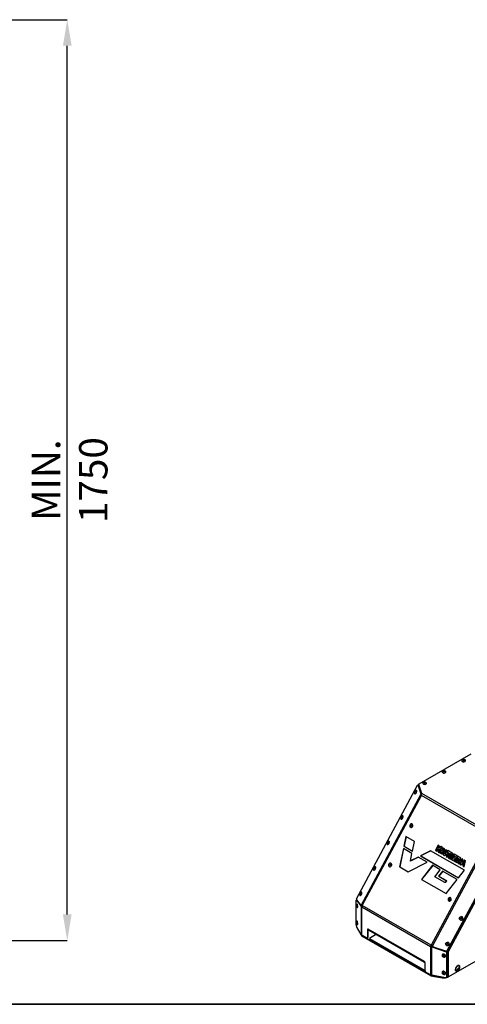
# Model space of a CAD drawing. Units: millimetres. Extents: x 75 to 6225, y 75 to 4380.
# Drawn here: x 3030 to 3881, y 75 to 1946 of the extents above; entities that cross this region are included whole.
import ezdxf

# ---------------------------------------------------------------- set-up
doc = ezdxf.new("R2010")
doc.units = ezdxf.units.MM
doc.header["$LTSCALE"] = 15
doc.header["$PDSIZE"] = -1
doc.layers.add('WYMIAR', color=8, linetype='Continuous')
doc.styles.add('SLDTEXTSTYLE0', font='TXT', dxfattribs={"width": 0.605})
doc.dimstyles.new('SLDDIMSTYLE0', dxfattribs={"dimtxt": 53.934692, "dimasz": 49.53, "dimexe": 0, "dimexo": 0.0625, "dimgap": 13.483673, "dimtad": 1, "dimrnd": 1e-09, "dimzin": 12, "dimdsep": 46, "dimtxsty": 'SLDTEXTSTYLE0', "dimsah": 1, "dimcen": 0.09, "dimadec": 0, "dimazin": 3, "dimtfac": 1, "dimtofl": 0, "dimtmove": 0, "dimatfit": 3, "dimfxl": 1, "dimfrac": 2, "dimtolj": 1, "dimtzin": 12, "dimarcsym": 0})

# ---------------------------------------------------------------- blocks, each defined once
blk = doc.blocks.new('_D_1')
at = {"layer": 'Defpoints', "color": 0}
for p in [(2967.3, 1946.2), (3120.4, 1946.2), (2967.3, 196.2)]:
    blk.add_point(p, dxfattribs=at)
at = {"layer": 'WYMIAR', "color": 0, "lineweight": -2}
for p, q in [((2967.4, 1946.2), (3120.4, 1946.2)), ((3120.4, 245.7), (3120.4, 1896.7)), ((2967.4, 196.2), (3120.4, 196.2))]:
    blk.add_line(p, q, dxfattribs=at)
at = {"layer": 'WYMIAR', "color": 0}
for points in [[(3128.6, 1896.7), (3112.1, 1896.7), (3120.4, 1946.2)], [(3112.1, 245.7), (3128.6, 245.7), (3120.4, 196.2)]]:
    blk.add_solid(points, dxfattribs=at)
at = {"layer": 'WYMIAR', "color": 0, "insert": (3053, 1071.2), "char_height": 53.935, "attachment_point": 2, "rotation": 90, "style": 'SLDTEXTSTYLE0'}
blk.add_mtext('\\A1;MIN. 1750', dxfattribs=at)

msp = doc.modelspace()

# ---------------------------------------------------------------- linework, layer by layer
at = {"lineweight": 25}
for p, q in [((3887.362, 550.568), (3788.735, 493.632)), ((3870.427, 538.158), (3870.427, 537.913)), ((3877.423, 537.817), (3877.427, 537.913)), ((3877.427, 537.913), (3877.427, 538.158)), ((3833.303, 516.728), (3833.303, 516.483)), ((3840.303, 516.483), (3840.303, 516.728)), ((3670.591, 275.495), (3786.547, 491.148)), ((3788.023, 491.464), (3787.392, 491.785)), ((3792.985, 474.26), (3787.525, 491.61)), ((3788.157, 491.288), (3787.525, 491.61)), ((3788.149, 492.74), (3787.583, 491.688)), ((3788.441, 492.511), (3787.909, 491.522)), ((3793.616, 473.938), (3788.157, 491.288)), ((3788.441, 492.511), (3788.448, 492.506)), ((3788.448, 492.507), (3788.441, 492.511)), ((3788.442, 493.224), (3788.442, 492.57)), ((3788.457, 493.123), (3793.57, 476.384)), ((3788.457, 493.123), (3788.457, 492.47)), ((3793.57, 475.73), (3788.457, 492.47)), ((3789.555, 486.844), (3788.476, 492.408)), ((3790.035, 487.304), (3790.628, 484.244)), ((3796.18, 495.297), (3796.18, 495.052)), ((3803.18, 495.052), (3803.18, 495.297)), ((3679.868, 263.872), (3792.578, 473.487)), ((3681.376, 262.702), (3793.941, 472.048)), ((3780.866, 475.326), (3781.103, 475.205)), ((3784.279, 481.443), (3784.043, 481.564)), ((3790.628, 484.244), (3790.325, 484.399)), ((3790.628, 484.244), (3790.468, 483.945)), ((3792.578, 473.487), (3792.754, 473.702)), ((3793.209, 473.166), (3792.578, 473.487)), ((3792.754, 473.702), (3792.985, 474.26)), ((3793.385, 473.381), (3792.754, 473.702)), ((3792.985, 474.26), (3793.616, 473.938)), ((3793.209, 473.166), (3793.385, 473.381)), ((3793.616, 473.938), (3793.385, 473.381)), ((3793.57, 476.384), (3929.977, 397.638)), ((3793.57, 475.73), (3793.57, 476.384)), ((3793.594, 475.586), (3793.57, 475.73)), ((3924.667, 396.582), (3793.941, 472.048)), ((3758.256, 433.046), (3758.019, 433.166)), ((3754.843, 426.928), (3755.08, 426.808)), ((3776.009, 417.71), (3775.851, 417.783)), ((3764.117, 394.029), (3760.3, 375.511)), ((3764.529, 393.792), (3760.721, 375.316)), ((3780.383, 384.639), (3764.117, 394.029)), ((3772.913, 411.43), (3773.07, 411.357)), ((3924.667, 396.582), (3812.101, 187.235)), ((3927.233, 395.753), (3814.523, 186.137)), ((3728.82, 378.531), (3729.057, 378.411)), ((3732.233, 384.648), (3731.996, 384.769)), ((3760.3, 375.511), (3776.566, 366.121)), ((3760.721, 375.316), (3760.3, 375.511)), ((3760.721, 375.316), (3776.575, 366.164)), ((3776.566, 366.121), (3780.383, 384.639)), ((3825.857, 377.526), (3820.534, 367.627)), ((3826.257, 377.295), (3820.954, 367.433)), ((3828.296, 376.118), (3825.857, 377.526)), ((3825.918, 371.697), (3828.296, 376.118)), ((3830.788, 374.679), (3826.014, 371.641)), ((3831.169, 374.46), (3826.435, 371.447)), ((3833.603, 373.055), (3830.788, 374.679)), ((3958.277, 392.01), (3842.321, 176.357)), ((3958.394, 391.985), (3842.439, 176.332)), ((3845.306, 175.515), (3961.979, 392.501)), ((3759.408, 371.183), (3752.222, 336.323)), ((3759.82, 370.945), (3752.643, 336.128)), ((3775.674, 361.793), (3759.408, 371.183)), ((3772.707, 347.401), (3775.674, 361.793)), ((3811.065, 366.927), (3791.99, 357.217)), ((3791.99, 357.217), (3864.283, 315.483)), ((3792.41, 357.022), (3791.99, 357.217)), ((3811.44, 366.71), (3792.41, 357.022)), ((3792.41, 357.022), (3864.309, 315.516)), ((3875.487, 329.737), (3811.065, 366.927)), ((3820.534, 367.627), (3822.973, 366.219)), ((3820.954, 367.433), (3820.534, 367.627)), ((3820.954, 367.433), (3822.993, 366.256)), ((3822.973, 366.219), (3825.351, 370.641)), ((3825.351, 370.641), (3825.446, 370.585)), ((3825.771, 370.446), (3825.351, 370.641)), ((3825.446, 370.585), (3825.466, 364.78)), ((3825.867, 370.391), (3825.446, 370.585)), ((3825.466, 364.78), (3828.28, 363.155)), ((3825.886, 364.586), (3825.466, 364.78)), ((3825.771, 370.446), (3825.867, 370.391)), ((3825.867, 370.391), (3825.886, 364.586)), ((3825.886, 364.586), (3828.28, 363.203)), ((3826.014, 371.641), (3825.918, 371.697)), ((3826.435, 371.447), (3826.014, 371.641)), ((3828.259, 369.654), (3833.603, 373.055)), ((3828.28, 363.155), (3828.259, 369.654)), ((3829.722, 363.099), (3829.301, 363.294)), ((3830.497, 361.871), (3832.023, 364.708)), ((3832.553, 364.402), (3831.027, 361.564)), ((3832.973, 364.208), (3831.463, 361.398)), ((3831.814, 367.035), (3832.275, 367.891)), ((3832.973, 364.208), (3832.553, 364.402)), ((3834.294, 368.932), (3835.82, 371.77)), ((3835.032, 366.299), (3834.572, 365.443)), ((3834.992, 365.249), (3834.572, 365.443)), ((3835.415, 362.094), (3834.585, 360.551)), ((3835.006, 360.356), (3834.585, 360.551)), ((3836.35, 371.464), (3834.824, 368.626)), ((3835.244, 368.432), (3834.824, 368.626)), ((3835.453, 366.105), (3834.992, 365.249)), ((3835.835, 361.899), (3835.006, 360.356)), ((3835.453, 366.105), (3835.032, 366.299)), ((3836.734, 371.201), (3835.244, 368.432)), ((3836.18, 362.813), (3835.415, 362.094)), ((3835.835, 361.899), (3835.415, 362.094)), ((3836.335, 362.369), (3835.835, 361.899)), ((3837.386, 360.922), (3837.807, 360.728)), ((3837.928, 365.137), (3837.507, 365.332)), ((3837.991, 365.031), (3837.57, 365.225)), ((3838.185, 366.302), (3837.764, 366.496)), ((3837.823, 363.461), (3839.84, 364.643)), ((3839.968, 364.044), (3838.003, 362.893)), ((3838.423, 362.698), (3838.003, 362.893)), ((3838.757, 361.941), (3838.336, 362.135)), ((3840.1, 363.681), (3838.423, 362.698)), ((3840.675, 368.05), (3840.255, 368.245)), ((3840.424, 359.81), (3840.495, 359.942)), ((3844.521, 363.374), (3840.582, 356.049)), ((3840.582, 356.049), (3842.879, 354.723)), ((3841.002, 355.854), (3840.582, 356.049)), ((3844.941, 363.18), (3841.002, 355.854)), ((3841.002, 355.854), (3842.898, 354.76)), ((3841.471, 365.535), (3841.051, 365.73)), ((3841.93, 364.674), (3842.232, 363.691)), ((3842.351, 364.48), (3841.93, 364.674)), ((3842.232, 363.691), (3842.645, 364.457)), ((3842.351, 364.48), (3842.462, 364.118)), ((3842.645, 364.457), (3844.521, 363.374)), ((3843.065, 364.263), (3842.645, 364.457)), ((3842.879, 354.723), (3846.817, 362.048)), ((3843.065, 364.263), (3844.941, 363.18)), ((3843.866, 367.125), (3843.412, 366.28)), ((3843.832, 366.086), (3843.412, 366.28)), ((3844.267, 366.894), (3843.832, 366.086)), ((3852.391, 362.204), (3843.866, 367.125)), ((3844.941, 363.18), (3844.521, 363.374)), ((3848.674, 360.977), (3844.735, 353.651)), ((3849.094, 360.782), (3845.155, 353.457)), ((3846.817, 362.048), (3848.674, 360.977)), ((3847.238, 361.854), (3846.817, 362.048)), ((3847.068, 352.304), (3852.391, 362.204)), ((3847.238, 361.854), (3849.094, 360.782)), ((3849.094, 360.782), (3848.674, 360.977)), ((3850.65, 357.674), (3849.935, 356.343)), ((3850.355, 356.149), (3849.935, 356.343)), ((3851.057, 357.454), (3850.355, 356.149)), ((3850.884, 357.539), (3850.65, 357.674)), ((3850.956, 357.501), (3851.377, 357.307)), ((3852.921, 361.897), (3851.928, 360.049)), ((3851.928, 360.049), (3852.162, 359.914)), ((3852.348, 359.855), (3851.928, 360.049)), ((3852.582, 359.72), (3852.162, 359.914)), ((3853.322, 361.666), (3852.348, 359.855)), ((3852.348, 359.855), (3852.582, 359.72)), ((3853.643, 361.481), (3852.921, 361.897)), ((3855.181, 357.22), (3857.756, 355.733)), ((3855.602, 357.025), (3855.181, 357.22)), ((3855.86, 360.201), (3855.41, 359.364)), ((3855.83, 359.169), (3855.41, 359.364)), ((3855.602, 357.025), (3858.177, 355.539)), ((3856.261, 359.97), (3855.83, 359.169)), ((3862.012, 356.649), (3855.86, 360.201)), ((3862.542, 356.343), (3857.219, 346.444)), ((3857.756, 355.733), (3857.631, 355.499)), ((3862.943, 356.112), (3857.64, 346.249)), ((3858.177, 355.539), (3857.756, 355.733)), ((3858.177, 355.539), (3858.051, 355.305)), ((3860.591, 354.007), (3862.012, 356.649)), ((3868.93, 352.656), (3862.542, 356.343)), ((3735.791, 342.915), (3735.633, 342.988)), ((3768.777, 326.766), (3804.684, 345.045)), ((3787.532, 354.947), (3772.707, 347.401)), ((3773.128, 347.206), (3772.707, 347.401)), ((3787.908, 354.73), (3773.128, 347.206)), ((3804.684, 345.045), (3787.532, 354.947)), ((3814.787, 339.213), (3793.696, 312.381)), ((3815.181, 338.986), (3794.116, 312.186)), ((3829.61, 330.656), (3814.787, 339.213)), ((3844.735, 353.651), (3847.068, 352.304)), ((3845.155, 353.457), (3844.735, 353.651)), ((3845.155, 353.457), (3847.088, 352.341)), ((3849.207, 351.069), (3851.115, 349.968)), ((3849.627, 350.875), (3849.207, 351.069)), ((3849.627, 350.875), (3851.134, 350.005)), ((3851.115, 349.968), (3851.236, 350.193)), ((3852.638, 352.024), (3851.434, 349.784)), ((3851.434, 349.784), (3856.689, 346.75)), ((3851.854, 349.59), (3851.434, 349.784)), ((3853.059, 351.83), (3851.854, 349.59)), ((3851.854, 349.59), (3856.709, 346.787)), ((3857.631, 355.499), (3852.638, 352.024)), ((3853.059, 351.83), (3852.638, 352.024)), ((3858.051, 355.305), (3853.059, 351.83)), ((3855.562, 350.341), (3855.704, 350.605)), ((3857.896, 348.994), (3855.562, 350.341)), ((3855.704, 350.605), (3860.591, 354.007)), ((3856.689, 346.75), (3857.896, 348.994)), ((3857.219, 346.444), (3862.041, 343.66)), ((3857.64, 346.249), (3857.219, 346.444)), ((3858.051, 355.305), (3857.631, 355.499)), ((3857.64, 346.249), (3862.061, 343.697)), ((3860.653, 347.282), (3861.646, 349.13)), ((3863.198, 345.812), (3860.653, 347.282)), ((3861.646, 349.13), (3864.192, 347.66)), ((3862.067, 348.935), (3861.646, 349.13)), ((3862.041, 343.66), (3863.198, 345.812)), ((3862.067, 348.935), (3864.212, 347.697)), ((3862.583, 350.872), (3863.434, 352.456)), ((3865.128, 349.402), (3862.583, 350.872)), ((3863.434, 352.456), (3865.874, 351.047)), ((3863.855, 352.261), (3863.434, 352.456)), ((3865.874, 351.047), (3863.778, 342.658)), ((3863.778, 342.658), (3865.332, 341.76)), ((3864.199, 342.463), (3863.778, 342.658)), ((3863.855, 352.261), (3866.294, 350.853)), ((3864.192, 347.66), (3865.128, 349.402)), ((3866.294, 350.853), (3864.199, 342.463)), ((3864.199, 342.463), (3865.36, 341.792)), ((3865.332, 341.76), (3868.967, 345.904)), ((3866.294, 350.853), (3865.874, 351.047)), ((3868.967, 345.904), (3867.277, 340.638)), ((3867.277, 340.638), (3868.841, 339.735)), ((3867.697, 340.443), (3867.277, 340.638)), ((3867.529, 347.411), (3868.93, 352.656)), ((3871.015, 351.452), (3867.529, 347.411)), ((3867.949, 347.217), (3867.529, 347.411)), ((3869.387, 345.709), (3867.697, 340.443)), ((3867.697, 340.443), (3868.872, 339.765)), ((3871.407, 351.226), (3867.949, 347.217)), ((3868.841, 339.735), (3870.415, 341.248)), ((3869.387, 345.709), (3868.967, 345.904)), ((3870.415, 341.248), (3871.513, 340.614)), ((3870.835, 341.053), (3870.415, 341.248)), ((3870.835, 341.053), (3871.533, 340.651)), ((3870.947, 345.438), (3872.443, 350.628)), ((3874.883, 349.219), (3870.947, 345.438)), ((3871.367, 345.243), (3870.947, 345.438)), ((3872.443, 350.628), (3871.015, 351.452)), ((3875.272, 348.995), (3871.367, 345.243)), ((3871.513, 340.614), (3872.445, 342.348)), ((3871.827, 342.705), (3871.988, 343.004)), ((3872.445, 342.348), (3871.827, 342.705)), ((3871.988, 343.004), (3873.826, 344.916)), ((3872.976, 342.042), (3872.043, 340.308)), ((3872.043, 340.308), (3873.141, 339.674)), ((3872.464, 340.113), (3872.043, 340.308)), ((3873.376, 341.811), (3872.464, 340.113)), ((3872.464, 340.113), (3873.562, 339.479)), ((3873.141, 339.674), (3872.728, 337.491)), ((3872.728, 337.491), (3875.12, 336.11)), ((3873.149, 337.296), (3872.728, 337.491)), ((3873.729, 341.607), (3872.976, 342.042)), ((3873.562, 339.479), (3873.141, 339.674)), ((3873.562, 339.479), (3873.149, 337.296)), ((3873.149, 337.296), (3875.128, 336.154)), ((3873.89, 341.906), (3873.729, 341.607)), ((3874.149, 341.413), (3873.729, 341.607)), ((3873.826, 344.916), (3875.842, 348.665)), ((3874.426, 344.738), (3873.89, 341.906)), ((3874.31, 341.712), (3873.89, 341.906)), ((3874.31, 341.712), (3874.149, 341.413)), ((3874.846, 344.544), (3874.31, 341.712)), ((3876.373, 348.359), (3874.426, 344.738)), ((3874.846, 344.544), (3874.426, 344.738)), ((3876.773, 348.128), (3874.846, 344.544)), ((3875.842, 348.665), (3874.883, 349.219)), ((3875.12, 336.11), (3877.332, 347.805)), ((3877.332, 347.805), (3876.373, 348.359)), ((3702.797, 330.134), (3703.034, 330.013)), ((3706.21, 336.251), (3705.973, 336.372)), ((3732.695, 336.634), (3732.853, 336.561)), ((3752.222, 336.323), (3768.777, 326.766)), ((3752.643, 336.128), (3752.222, 336.323)), ((3752.643, 336.128), (3768.821, 326.789)), ((3819.264, 317.493), (3829.61, 330.656)), ((3833.905, 328.177), (3826.421, 318.655)), ((3826.421, 318.655), (3841.174, 310.138)), ((3826.841, 318.461), (3826.421, 318.655)), ((3834.299, 327.949), (3826.841, 318.461)), ((3826.841, 318.461), (3841.594, 309.944)), ((3861.664, 312.151), (3833.905, 328.177)), ((3864.283, 315.483), (3875.487, 329.737)), ((3793.696, 312.381), (3840.574, 285.319)), ((3794.116, 312.186), (3793.696, 312.381)), ((3794.116, 312.186), (3840.6, 285.352)), ((3838.312, 306.497), (3819.264, 317.493)), ((3841.174, 310.138), (3838.312, 306.497)), ((3838.732, 306.303), (3838.312, 306.497)), ((3841.594, 309.944), (3838.732, 306.303)), ((3840.574, 285.319), (3861.664, 312.151)), ((3841.594, 309.944), (3841.174, 310.138)), ((3676.774, 281.737), (3677.011, 281.616)), ((3680.187, 287.854), (3679.95, 287.975)), ((3669.937, 225.681), (3669.937, 273.15)), ((3670.822, 273.727), (3670.062, 273.584)), ((3670.288, 264.812), (3670.19, 263.038)), ((3670.954, 273.642), (3670.193, 273.5)), ((3679.029, 261.869), (3670.193, 273.5)), ((3679.285, 262.788), (3670.449, 274.418)), ((3671.001, 266.022), (3670.715, 265.968)), ((3679.79, 262.012), (3670.954, 273.642)), ((3671.096, 273.567), (3671.096, 273.456)), ((3671.252, 273.25), (3671.252, 273.362)), ((3672.43, 271.811), (3672.672, 271.381)), ((3675.275, 267.955), (3675.349, 267.968)), ((3675.426, 267.868), (3675.426, 267.756)), ((3679.029, 261.869), (3679.79, 262.012)), ((3679.868, 263.872), (3679.285, 262.788)), ((3679.285, 262.788), (3679.917, 262.466)), ((3679.79, 261.006), (3679.79, 262.012)), ((3680.425, 263.411), (3679.917, 262.466)), ((3812.101, 187.235), (3681.376, 262.702)), ((3845.832, 271.321), (3845.99, 271.248)), ((3848.928, 277.602), (3848.771, 277.675)), ((3670.454, 261.629), (3671.189, 260.012)), ((3672.006, 259.088), (3672.291, 259.142)), ((3679.029, 260.863), (3679.029, 261.869)), ((3679.79, 261.006), (3679.029, 260.863)), ((3679.029, 260.863), (3679.029, 207.894)), ((3811.248, 184.175), (3680.522, 259.641)), ((3680.522, 206.488), (3680.522, 259.641)), ((4056.731, 249.025), (3845.306, 126.972)), ((3670.288, 232.15), (3670.19, 230.376)), ((3670.454, 228.968), (3671.189, 227.35)), ((3671.001, 233.36), (3670.715, 233.307)), ((3672.006, 226.427), (3672.291, 226.48)), ((3868.324, 234.77), (3868.368, 234.761)), ((3869.82, 241.609), (3869.776, 241.618)), ((3679.029, 207.894), (3670.555, 222.95)), ((3680.3, 204.733), (3677.302, 210.963)), ((3680.3, 205.958), (3679.805, 206.985)), ((3811.468, 130.236), (3680.3, 205.958)), ((3680.3, 204.733), (3680.3, 205.958)), ((3689.67, 201.207), (3680.522, 206.488)), ((3691.65, 217.252), (3691.084, 216.925)), ((3691.084, 216.925), (3691.084, 202.023)), ((3691.65, 217.252), (3691.65, 202.35)), ((3799.271, 156.103), (3692.498, 217.742)), ((3692.923, 216.803), (3799.696, 155.164)), ((3708.202, 207.983), (3694.972, 200.345)), ((3811.468, 129.011), (3680.3, 204.733)), ((3690.67, 201.108), (3691.236, 201.434)), ((3691.084, 202.023), (3691.65, 202.35)), ((3694.972, 199.937), (3694.972, 200.345)), ((3694.972, 200.345), (3800.686, 139.318)), ((3694.972, 199.937), (3800.686, 138.909)), ((3812.101, 187.235), (3812.522, 187.041)), ((3843.797, 193.211), (3843.753, 193.221)), ((3811.813, 184.501), (3811.248, 184.175)), ((3811.248, 184.175), (3811.248, 131.021)), ((3812.918, 183.92), (3812.803, 186.916)), ((3813.571, 184.482), (3812.881, 184.88)), ((3813.684, 184.135), (3813.931, 184.574)), ((3813.684, 183.129), (3813.684, 184.135)), ((3813.684, 184.135), (3840.879, 174.965)), ((3813.684, 130.159), (3813.684, 183.129)), ((3813.893, 184.705), (3814.346, 184.916)), ((3813.931, 184.574), (3841.126, 175.404)), ((3814.523, 186.137), (3813.94, 185.053)), ((3813.94, 185.053), (3841.135, 175.883)), ((3814.353, 184.44), (3815.003, 184.695)), ((3816.238, 183.956), (3816.238, 183.796)), ((3818.611, 182.996), (3818.592, 183.485)), ((3819.608, 182.66), (3819.91, 183.04)), ((3833.357, 169.184), (3833.265, 169.019)), ((3840.65, 176.047), (3837.426, 176.652)), ((3842.065, 175.296), (3840.672, 175.557)), ((3840.879, 174.965), (3841.126, 175.404)), ((3841.245, 175.853), (3841.363, 175.828)), ((3841.914, 174.452), (3841.667, 174.013)), ((3841.667, 174.013), (3841.667, 126.544)), ((3842.312, 175.735), (3841.79, 175.833)), ((3841.914, 174.452), (3841.914, 126.983)), ((3842.312, 175.735), (3842.065, 175.296)), ((3842.065, 175.296), (3842.065, 126.523)), ((3842.301, 186.373), (3842.345, 186.364)), ((3842.321, 176.357), (3842.439, 176.332)), ((3845.306, 126.972), (3845.306, 175.515)), ((3800.686, 138.752), (3800.686, 153.653)), ((3839.365, 165.586), (3839.458, 165.75)), ((3811.248, 131.021), (3802.1, 136.302)), ((3833.357, 136.522), (3833.265, 136.357)), ((3839.365, 132.924), (3839.458, 133.089)), ((3859.277, 138.228), (3859.631, 138.024)), ((3860.76, 140.183), (3860.353, 139.745)), ((3863.707, 143.348), (3863.449, 143.07)), ((3863.449, 143.07), (3863.725, 142.489)), ((3863.449, 143.07), (3864.839, 142.268)), ((3863.578, 143.423), (3864.559, 142.857)), ((3863.624, 141.897), (3864.189, 141.57)), ((3863.906, 142.165), (3865.072, 141.492)), ((3865.63, 148.416), (3865.277, 148.62)), ((3866.047, 145.861), (3866.005, 145.817)), ((3866.022, 145.913), (3866.047, 145.861)), ((3866.047, 145.861), (3866.348, 145.687)), ((3811.468, 130.236), (3823.932, 128.237)), ((3811.468, 129.011), (3811.468, 130.236)), ((3811.468, 129.011), (3836.924, 124.929)), ((3839.765, 125.267), (3813.684, 130.159)), ((3836.924, 124.929), (3836.924, 125.8)), ((3838.063, 125.587), (3836.924, 124.929)), ((3841.508, 125.919), (3841.755, 126.359)), ((3841.667, 126.544), (3841.914, 126.983)), ((3841.846, 126.564), (3842.065, 126.523)), ((2475, 75), (6225, 75))]:
    msp.add_line(p, q, dxfattribs=at)
at = {"color": 7, "linetype": 'Continuous', "lineweight": 35}
msp.add_line((75, 75), (6225, 75), dxfattribs=at)
at = {"lineweight": 25, "flags": 128}
for points in [[(3870.427, 537.913), (3870.451, 537.676), (3870.773, 537.037), (3871.436, 536.494), (3872.37, 536.104), (3873.472, 535.91), (3874.623, 535.933), (3875.699, 536.171), (3876.583, 536.598), (3877.179, 537.167), (3877.423, 537.817)], [(3877.423, 538.062), (3877.287, 538.723), (3876.788, 539.322), (3875.978, 539.795), (3874.946, 540.091), (3873.804, 540.178), (3872.675, 540.045), (3871.681, 539.708), (3870.931, 539.204), (3870.506, 538.585), (3870.451, 537.921), (3870.773, 537.282), (3871.436, 536.739), (3872.37, 536.349), (3873.472, 536.155), (3874.623, 536.178), (3875.699, 536.416), (3876.583, 536.843), (3877.179, 537.412), (3877.423, 538.062)], [(3874.953, 538.865), (3874.893, 539.094), (3874.687, 539.292), (3874.364, 539.43), (3873.975, 539.486), (3873.579, 539.451), (3873.236, 539.332), (3872.997, 539.146), (3872.9, 538.922), (3872.96, 538.693), (3873.166, 538.494), (3873.489, 538.357), (3873.878, 538.301), (3874.274, 538.335), (3874.618, 538.454), (3874.856, 538.641), (3874.953, 538.865)], [(3833.303, 516.483), (3833.449, 515.906), (3833.955, 515.309), (3834.77, 514.838), (3835.805, 514.546), (3836.948, 514.464), (3838.076, 514.6), (3839.066, 514.941), (3839.81, 515.448), (3840.229, 516.068), (3840.303, 516.483)], [(3839.278, 518.156), (3838.341, 518.543), (3837.236, 518.733), (3836.085, 518.705), (3835.012, 518.463), (3834.133, 518.034), (3833.543, 517.462), (3833.306, 516.811), (3833.449, 516.151), (3833.955, 515.554), (3834.77, 515.083), (3835.805, 514.791), (3836.948, 514.709), (3838.076, 514.845), (3839.066, 515.186), (3839.81, 515.693), (3840.229, 516.313), (3840.277, 516.978), (3839.948, 517.615), (3839.278, 518.156)], [(3837.53, 517.882), (3837.197, 518.01), (3836.803, 518.056), (3836.41, 518.01), (3836.077, 517.882), (3835.854, 517.69), (3835.776, 517.463), (3835.854, 517.236), (3836.077, 517.043), (3836.41, 516.915), (3836.803, 516.87), (3837.197, 516.915), (3837.53, 517.043), (3837.753, 517.236), (3837.831, 517.463), (3837.753, 517.69), (3837.53, 517.882)], [(3787.525, 491.61), (3787.464, 491.727), (3787.371, 491.795), (3787.252, 491.808), (3787.115, 491.767), (3786.966, 491.673), (3786.816, 491.533), (3786.674, 491.354), (3786.547, 491.148)], [(3788.023, 491.464), (3788.095, 491.406), (3788.157, 491.288)], [(3788.442, 492.647), (3788.332, 492.693), (3788.22, 492.733), (3788.159, 492.744), (3788.151, 492.727), (3788.196, 492.682), (3788.293, 492.609), (3788.441, 492.511)], [(3788.457, 492.47), (3788.443, 492.539), (3788.442, 492.57)], [(3796.18, 495.052), (3796.326, 494.476), (3796.832, 493.878), (3797.647, 493.408), (3798.682, 493.116), (3799.825, 493.033), (3800.953, 493.17), (3801.942, 493.51), (3802.687, 494.018), (3803.106, 494.637), (3803.18, 495.052)], [(3802.155, 496.726), (3801.218, 497.112), (3800.113, 497.302), (3798.962, 497.274), (3797.889, 497.033), (3797.01, 496.603), (3796.42, 496.031), (3796.183, 495.38), (3796.326, 494.72), (3796.832, 494.123), (3797.647, 493.653), (3798.682, 493.36), (3799.825, 493.278), (3800.953, 493.415), (3801.942, 493.755), (3802.687, 494.263), (3803.106, 494.882), (3803.153, 495.547), (3802.825, 496.184), (3802.155, 496.726)], [(3800.407, 496.451), (3800.073, 496.58), (3799.68, 496.625), (3799.287, 496.58), (3798.954, 496.451), (3798.731, 496.259), (3798.653, 496.032), (3798.731, 495.805), (3798.954, 495.613), (3799.287, 495.484), (3799.68, 495.439), (3800.073, 495.484), (3800.407, 495.613), (3800.629, 495.805), (3800.708, 496.032), (3800.629, 496.259), (3800.407, 496.451)], [(3780.436, 477.658), (3780.306, 476.692), (3780.408, 475.916), (3780.731, 475.413), (3781.242, 475.24), (3781.884, 475.413), (3782.588, 475.915), (3783.277, 476.691), (3783.877, 477.657), (3784.323, 478.709), (3784.567, 479.732), (3784.581, 480.615), (3784.365, 481.263), (3783.942, 481.606), (3783.358, 481.606), (3782.676, 481.263), (3781.97, 480.615), (3781.316, 479.732), (3780.786, 478.71), (3780.436, 477.658)], [(3781.103, 475.205), (3781.479, 475.119), (3782.121, 475.293), (3782.824, 475.795), (3783.514, 476.571), (3784.114, 477.537), (3784.56, 478.588), (3784.803, 479.611), (3784.818, 480.494), (3784.602, 481.142), (3784.279, 481.443)], [(3781.152, 478.575), (3781.114, 478.244), (3781.172, 477.998), (3781.317, 477.875), (3781.527, 477.894), (3781.77, 478.052), (3782.009, 478.325), (3782.208, 478.67), (3782.336, 479.037), (3782.374, 479.368), (3782.316, 479.614), (3782.171, 479.737), (3781.961, 479.718), (3781.718, 479.56), (3781.479, 479.288), (3781.28, 478.942), (3781.152, 478.575)], [(3758.558, 431.449), (3758.544, 432.309), (3758.302, 432.924), (3757.857, 433.227), (3757.258, 433.185), (3756.569, 432.804), (3755.865, 432.124), (3755.222, 431.218), (3754.711, 430.186), (3754.386, 429.139), (3754.282, 428.19), (3754.412, 427.443), (3754.76, 426.977), (3755.29, 426.845), (3755.943, 427.059), (3756.649, 427.597), (3757.332, 428.401), (3757.917, 429.383), (3758.341, 430.437), (3758.558, 431.449)], [(3755.08, 426.808), (3755.527, 426.724), (3756.18, 426.939), (3756.886, 427.477), (3757.568, 428.281), (3758.153, 429.263), (3758.577, 430.317), (3758.794, 431.328)], [(3756.345, 430.82), (3756.333, 431.113), (3756.227, 431.298), (3756.045, 431.348), (3755.813, 431.255), (3755.567, 431.033), (3755.345, 430.716), (3755.18, 430.353), (3755.097, 429.998), (3755.109, 429.705), (3755.215, 429.52), (3755.397, 429.47), (3755.629, 429.563), (3755.875, 429.785), (3756.097, 430.102), (3756.262, 430.465), (3756.345, 430.82)], [(3777.329, 415.606), (3777.031, 416.605), (3776.446, 417.388), (3775.638, 417.869), (3774.693, 417.997), (3773.715, 417.758), (3772.808, 417.177), (3772.073, 416.317), (3771.587, 415.272), (3771.405, 414.155), (3771.545, 413.087), (3771.992, 412.184), (3772.699, 411.543), (3773.587, 411.234), (3774.562, 411.29), (3775.518, 411.706), (3776.35, 412.437), (3776.969, 413.402), (3777.308, 414.498), (3777.329, 415.606)], [(3774.774, 415.118), (3774.66, 415.461), (3774.432, 415.706), (3774.125, 415.817), (3773.784, 415.778), (3773.462, 415.593), (3773.209, 415.291), (3773.062, 414.919), (3773.044, 414.532), (3773.157, 414.19), (3773.385, 413.944), (3773.693, 413.833), (3774.034, 413.873), (3774.355, 414.058), (3774.609, 414.359), (3774.756, 414.732), (3774.774, 415.118)], [(3773.07, 411.357), (3773.745, 411.161), (3774.72, 411.217), (3775.675, 411.633), (3776.508, 412.364), (3777.127, 413.329), (3777.465, 414.425), (3777.487, 415.533)], [(3732.535, 383.052), (3732.521, 383.912), (3732.279, 384.526), (3731.834, 384.83), (3731.234, 384.788), (3730.545, 384.407), (3729.842, 383.726), (3729.199, 382.821), (3728.688, 381.789), (3728.363, 380.742), (3728.259, 379.793), (3728.389, 379.045), (3728.737, 378.58), (3729.267, 378.448), (3729.92, 378.662), (3730.626, 379.2), (3731.309, 380.004), (3731.893, 380.986), (3732.317, 382.04), (3732.535, 383.052)], [(3729.057, 378.411), (3729.503, 378.327), (3730.157, 378.541), (3730.863, 379.08), (3731.545, 379.883), (3732.13, 380.865), (3732.554, 381.919), (3732.771, 382.931)], [(3730.322, 382.423), (3730.31, 382.716), (3730.204, 382.901), (3730.022, 382.951), (3729.79, 382.858), (3729.544, 382.636), (3729.322, 382.319), (3729.157, 381.955), (3729.074, 381.6), (3729.086, 381.308), (3729.192, 381.123), (3729.374, 381.073), (3729.606, 381.166), (3729.852, 381.388), (3730.074, 381.704), (3730.239, 382.068), (3730.322, 382.423)], [(3835.82, 371.77), (3834.678, 372.034), (3833.47, 371.952), (3832.271, 371.528), (3831.156, 370.79), (3830.196, 369.784), (3829.451, 368.573), (3828.968, 367.233), (3828.777, 365.849), (3828.891, 364.508), (3829.301, 363.294)], [(3835.794, 371.723), (3835.099, 371.84), (3833.89, 371.757), (3832.691, 371.334), (3831.576, 370.595), (3830.616, 369.589), (3829.871, 368.378), (3829.388, 367.039), (3829.198, 365.655), (3829.311, 364.313), (3829.722, 363.099)], [(3838.336, 362.135), (3838.412, 361.886), (3838.402, 361.608), (3838.307, 361.337), (3838.139, 361.107), (3837.92, 360.945), (3837.676, 360.874), (3837.439, 360.901), (3837.238, 361.023)], [(3837.331, 365.231), (3837.353, 365.275), (3837.386, 365.311), (3837.426, 365.333), (3837.468, 365.341), (3837.508, 365.331), (3837.54, 365.307), (3837.562, 365.27), (3837.57, 365.225)], [(3838.757, 361.941), (3838.833, 361.692), (3838.822, 361.414), (3838.727, 361.143), (3838.56, 360.912), (3838.34, 360.751), (3838.096, 360.679), (3837.859, 360.707), (3837.807, 360.728)], [(3852.162, 359.914), (3852.478, 359.613), (3852.65, 359.177), (3852.649, 358.672), (3852.478, 358.175), (3852.16, 357.763), (3851.746, 357.497), (3851.298, 357.418), (3850.884, 357.539)], [(3852.582, 359.72), (3852.899, 359.419), (3853.07, 358.982), (3853.07, 358.478), (3852.898, 357.981), (3852.581, 357.568), (3852.167, 357.302), (3851.719, 357.224), (3851.377, 357.307)], [(3737.112, 340.81), (3736.814, 341.809), (3736.229, 342.592), (3735.42, 343.074), (3734.476, 343.202), (3733.497, 342.962), (3732.591, 342.381), (3731.855, 341.521), (3731.37, 340.476), (3731.187, 339.359), (3731.327, 338.291), (3731.775, 337.388), (3732.481, 336.747), (3733.37, 336.438), (3734.345, 336.495), (3735.3, 336.911), (3736.132, 337.641), (3736.751, 338.606), (3737.09, 339.702), (3737.112, 340.81)], [(3734.556, 340.323), (3734.443, 340.665), (3734.215, 340.91), (3733.907, 341.022), (3733.567, 340.982), (3733.245, 340.797), (3732.991, 340.496), (3732.844, 340.123), (3732.826, 339.736), (3732.94, 339.394), (3733.168, 339.149), (3733.476, 339.037), (3733.816, 339.077), (3734.138, 339.262), (3734.391, 339.563), (3734.538, 339.936), (3734.556, 340.323)], [(3732.853, 336.561), (3733.528, 336.365), (3734.502, 336.422), (3735.458, 336.838), (3736.29, 337.568), (3736.909, 338.533), (3737.248, 339.629), (3737.269, 340.737)], [(3706.512, 334.655), (3706.498, 335.514), (3706.256, 336.129), (3705.811, 336.432), (3705.211, 336.391), (3704.522, 336.009), (3703.818, 335.329), (3703.176, 334.424), (3702.665, 333.392), (3702.34, 332.345), (3702.236, 331.396), (3702.366, 330.648), (3702.714, 330.183), (3703.244, 330.05), (3703.897, 330.265), (3704.603, 330.803), (3705.285, 331.607), (3705.87, 332.589), (3706.294, 333.643), (3706.512, 334.655)], [(3703.034, 330.013), (3703.48, 329.93), (3704.134, 330.144), (3704.84, 330.682), (3705.522, 331.486), (3706.107, 332.468), (3706.531, 333.522), (3706.748, 334.534)], [(3704.299, 334.026), (3704.287, 334.318), (3704.181, 334.504), (3703.999, 334.553), (3703.767, 334.46), (3703.521, 334.239), (3703.299, 333.922), (3703.134, 333.558), (3703.051, 333.203), (3703.063, 332.911), (3703.168, 332.725), (3703.351, 332.675), (3703.583, 332.769), (3703.829, 332.99), (3704.051, 333.307), (3704.216, 333.671), (3704.299, 334.026)], [(3680.488, 286.257), (3680.475, 287.117), (3680.233, 287.732), (3679.788, 288.035), (3679.188, 287.994), (3678.499, 287.612), (3677.795, 286.932), (3677.153, 286.027), (3676.641, 284.995), (3676.316, 283.947), (3676.213, 282.999), (3676.343, 282.251), (3676.691, 281.786), (3677.221, 281.653), (3677.874, 281.867), (3678.58, 282.406), (3679.262, 283.209), (3679.847, 284.191), (3680.271, 285.246), (3680.488, 286.257)], [(3677.011, 281.616), (3677.457, 281.533), (3678.111, 281.747), (3678.817, 282.285), (3679.499, 283.089), (3680.084, 284.071), (3680.508, 285.125), (3680.725, 286.137)], [(3678.276, 285.629), (3678.264, 285.921), (3678.158, 286.106), (3677.976, 286.156), (3677.744, 286.063), (3677.498, 285.841), (3677.276, 285.524), (3677.11, 285.161), (3677.028, 284.806), (3677.04, 284.513), (3677.145, 284.328), (3677.328, 284.278), (3677.56, 284.371), (3677.806, 284.593), (3678.028, 284.91), (3678.193, 285.274), (3678.276, 285.629)], [(3670.193, 273.5), (3670.141, 273.556), (3670.092, 273.583), (3670.048, 273.58), (3670.009, 273.547), (3669.978, 273.485), (3669.956, 273.397), (3669.942, 273.284), (3669.937, 273.15)], [(3670.822, 261.804), (3670.798, 262.168), (3670.729, 262.562), (3670.626, 262.927), (3670.505, 263.207), (3670.383, 263.359), (3670.28, 263.36), (3670.211, 263.21), (3670.187, 262.932), (3670.211, 262.568), (3670.28, 262.174), (3670.383, 261.809), (3670.505, 261.529), (3670.626, 261.377), (3670.729, 261.376), (3670.798, 261.526), (3670.822, 261.804)], [(3672.442, 260.607), (3672.383, 261.639), (3672.214, 262.767), (3671.952, 263.87), (3671.626, 264.827), (3671.271, 265.535), (3670.926, 265.918), (3670.628, 265.933), (3670.409, 265.579), (3670.294, 264.894), (3670.288, 264.812)], [(3672.727, 260.66), (3672.669, 261.692), (3672.499, 262.821), (3672.237, 263.924), (3671.911, 264.881), (3671.556, 265.589), (3671.211, 265.971), (3671.001, 266.022)], [(3677.93, 264.46), (3677.898, 264.512), (3677.656, 264.821)], [(3850.249, 275.497), (3849.951, 276.497), (3849.366, 277.28), (3848.557, 277.761), (3847.613, 277.889), (3846.634, 277.649), (3845.728, 277.068), (3844.992, 276.209), (3844.507, 275.164), (3844.324, 274.047), (3844.464, 272.979), (3844.912, 272.075), (3845.618, 271.434), (3846.507, 271.125), (3847.482, 271.182), (3848.437, 271.598), (3849.27, 272.328), (3849.888, 273.294), (3850.227, 274.389), (3850.249, 275.497)], [(3847.694, 275.01), (3847.58, 275.352), (3847.352, 275.598), (3847.044, 275.709), (3846.704, 275.669), (3846.382, 275.484), (3846.129, 275.183), (3845.982, 274.81), (3845.963, 274.424), (3846.077, 274.081), (3846.305, 273.836), (3846.613, 273.725), (3846.953, 273.764), (3847.275, 273.949), (3847.528, 274.251), (3847.675, 274.623), (3847.694, 275.01)], [(3845.99, 271.248), (3846.665, 271.052), (3847.64, 271.109), (3848.595, 271.525), (3849.427, 272.255), (3850.046, 273.221), (3850.385, 274.317), (3850.406, 275.424)], [(3671.189, 260.012), (3671.271, 259.839), (3671.626, 259.286), (3671.952, 259.085), (3672.214, 259.257), (3672.383, 259.783), (3672.442, 260.607)], [(3672.291, 259.142), (3672.499, 259.31), (3672.669, 259.837), (3672.727, 260.66)], [(3670.822, 229.142), (3670.798, 229.506), (3670.729, 229.901), (3670.626, 230.265), (3670.505, 230.545), (3670.383, 230.697), (3670.28, 230.698), (3670.211, 230.548), (3670.187, 230.27), (3670.211, 229.906), (3670.28, 229.512), (3670.383, 229.147), (3670.505, 228.867), (3670.626, 228.716), (3670.729, 228.714), (3670.798, 228.864), (3670.822, 229.142)], [(3672.442, 227.945), (3672.383, 228.977), (3672.214, 230.106), (3671.952, 231.208), (3671.626, 232.166), (3671.271, 232.874), (3670.926, 233.256), (3670.628, 233.271), (3670.409, 232.917), (3670.294, 232.233), (3670.288, 232.15)], [(3672.727, 227.999), (3672.669, 229.031), (3672.499, 230.159), (3672.237, 231.262), (3671.911, 232.219), (3671.556, 232.927), (3671.211, 233.309), (3671.001, 233.36)], [(3671.189, 227.35), (3671.271, 227.177), (3671.626, 226.625), (3671.952, 226.423), (3672.214, 226.595), (3672.383, 227.121), (3672.442, 227.945)], [(3672.291, 226.48), (3672.499, 226.649), (3672.669, 227.175), (3672.727, 227.999)], [(3813.125, 183.843), (3813.322, 184.224), (3813.893, 184.705)], [(3817.926, 183.709), (3817.938, 183.583), (3817.857, 183.25)], [(3818.583, 183.488), (3818.515, 183.219), (3818.432, 183.056)], [(3839.643, 166.678), (3839.463, 167.64), (3838.942, 168.565), (3838.135, 169.353), (3837.132, 169.92), (3836.04, 170.202), (3834.978, 170.17), (3834.06, 169.828), (3833.387, 169.212), (3833.031, 168.389), (3833.031, 167.448), (3833.387, 166.491), (3834.06, 165.623), (3834.978, 164.936), (3836.04, 164.506), (3837.132, 164.379), (3838.135, 164.568), (3838.942, 165.054), (3839.463, 165.784), (3839.643, 166.678)], [(3839.736, 166.843), (3839.556, 167.805), (3839.034, 168.73), (3838.228, 169.518), (3837.225, 170.084), (3836.133, 170.367), (3835.07, 170.335), (3834.153, 169.993), (3833.48, 169.376), (3833.357, 169.184)], [(3799.271, 156.103), (3799.299, 155.792), (3799.382, 155.526), (3799.516, 155.314), (3799.696, 155.164), (3799.916, 155.083), (3800.166, 155.073), (3800.25, 155.085)], [(3837.014, 166.625), (3836.939, 166.96), (3836.727, 167.272), (3836.411, 167.513), (3836.037, 167.647), (3835.663, 167.653), (3835.346, 167.531), (3835.134, 167.299), (3835.06, 166.992), (3835.134, 166.657), (3835.346, 166.345), (3835.663, 166.103), (3836.037, 165.969), (3836.411, 165.963), (3836.727, 166.086), (3836.939, 166.318), (3837.014, 166.625)], [(3839.458, 165.75), (3839.556, 165.949), (3839.736, 166.843)], [(3839.643, 134.016), (3839.463, 134.978), (3838.942, 135.903), (3838.135, 136.692), (3837.132, 137.258), (3836.04, 137.54), (3834.978, 137.509), (3834.06, 137.166), (3833.387, 136.55), (3833.031, 135.727), (3833.031, 134.786), (3833.387, 133.83), (3834.06, 132.961), (3834.978, 132.274), (3836.04, 131.844), (3837.132, 131.717), (3838.135, 131.907), (3838.942, 132.393), (3839.463, 133.122), (3839.643, 134.016)], [(3839.736, 134.181), (3839.556, 135.143), (3839.034, 136.068), (3838.228, 136.857), (3837.225, 137.423), (3836.133, 137.705), (3835.07, 137.673), (3834.153, 137.331), (3833.48, 136.715), (3833.357, 136.522)], [(3837.014, 133.963), (3836.939, 134.298), (3836.727, 134.61), (3836.411, 134.851), (3836.037, 134.985), (3835.663, 134.992), (3835.346, 134.869), (3835.134, 134.637), (3835.06, 134.33), (3835.134, 133.995), (3835.346, 133.683), (3835.663, 133.442), (3836.037, 133.308), (3836.411, 133.302), (3836.727, 133.424), (3836.939, 133.656), (3837.014, 133.963)], [(3839.458, 133.089), (3839.556, 133.287), (3839.736, 134.181)], [(3865.277, 148.62), (3865.089, 148.716), (3864.211, 148.901), (3863.211, 148.742), (3862.152, 148.249), (3861.102, 147.453), (3860.125, 146.404), (3859.283, 145.167), (3858.63, 143.821), (3858.205, 142.45), (3858.037, 141.14), (3858.135, 139.974), (3858.493, 139.024), (3859.089, 138.351), (3859.277, 138.228)], [(3864.308, 139.688), (3865.224, 140.84), (3865.978, 142.142), (3866.521, 143.511), (3866.82, 144.862), (3866.855, 146.11), (3866.625, 147.176), (3866.144, 147.994), (3865.443, 148.512), (3864.564, 148.697), (3863.564, 148.538), (3862.506, 148.045), (3861.455, 147.249), (3860.478, 146.2), (3859.637, 144.963), (3858.983, 143.617), (3858.559, 142.246), (3858.39, 140.936), (3858.488, 139.77), (3858.846, 138.82), (3859.442, 138.147), (3860.239, 137.793), (3861.185, 137.78), (3862.223, 138.108), (3863.286, 138.758), (3864.308, 139.688)], [(3866.491, 145.988), (3866.479, 146.089), (3866.203, 147.058), (3865.683, 147.765), (3864.956, 148.162), (3864.07, 148.223), (3863.085, 147.943), (3862.07, 147.341), (3861.093, 146.458), (3860.221, 145.354), (3859.513, 144.105), (3859.017, 142.796), (3858.768, 141.516), (3858.782, 140.351), (3859.058, 139.383), (3859.578, 138.675), (3860.305, 138.278), (3861.191, 138.217), (3862.164, 138.492)]]:
    msp.add_lwpolyline(points, dxfattribs=at)
at = {"lineweight": 25}
for centre, radius in [((3869.022, 238.213), 3.49), ((3868.91, 238.227), 1.024), ((3842.999, 189.816), 3.49), ((3842.887, 189.83), 1.024)]:
    msp.add_circle(centre, radius, dxfattribs=at)
for centre, radius, start, end in [((3788.904, 493.209), 0.455, 111.864812, 190.850863), ((3757.279, 431.796), 1.586, 342.838217, 51.966755), ((3774.803, 415.301), 2.694, 4.924583, 63.410701), ((3731.256, 383.399), 1.586, 342.838217, 51.966755), ((3832.673, 364.912), 3.74, 205.639296, 234.41416), ((3833.175, 364.772), 3.837, 205.854385, 226.86764), ((3832.567, 365.502), 4.228, 248.633595, 319.057331), ((3833.482, 366.012), 1.957, 148.470889, 221.759269), ((3833.937, 367.145), 1.822, 78.717923, 155.828898), ((3832.909, 366.189), 1.822, 258.717923, 335.828898), ((3833.33, 365.995), 1.822, 258.717923, 335.828898), ((3838.152, 361.844), 3.794, 199.935955, 259.970355), ((3833.364, 367.323), 1.957, 328.470889, 41.759269), ((3838.692, 361.739), 3.937, 200.554374, 240.724297), ((3833.785, 367.128), 1.957, 328.470889, 41.759269), ((3832.152, 366.741), 5.395, 311.990085, 343.750098), ((3840.025, 363.878), 3.99, 195.479751, 225.679192), ((3833.993, 368.108), 4.101, 336.86163, 54.923389), ((3837.741, 361.056), 2.958, 265.150068, 335.089923), ((3845.126, 365.408), 7.557, 181.384823, 194.924631), ((3841.094, 364.4), 3.935, 102.319618, 147.814871), ((3837.877, 365.035), 0.114, 357.762704, 63.400343), ((3845.628, 365.22), 7.64, 181.421903, 191.835358), ((3844.025, 365.09), 6.41, 200.041723, 207.447513), ((3841.515, 364.206), 3.935, 102.319618, 147.814871), ((3844.445, 364.895), 6.41, 200.041723, 207.447513), ((3840.59, 365.077), 0.783, 90.214778, 184.408565), ((3843.84, 365.162), 4.034, 182.068935, 187.398275), ((3843.059, 364.961), 3.225, 196.52645, 215.731013), ((3840.766, 365.548), 2.745, 15.476029, 100.741346), ((3837.911, 361.466), 3, 329.470516, 32.48745), ((3840.371, 364.261), 1.614, 14.85999, 82.302681), ((3841.201, 365.329), 2.772, 70.67795, 100.927224), ((3840.737, 364.029), 1.676, 15.619261, 64.008979), ((3840.191, 355.001), 9.836, 336.440166, 7.842634), ((3840.611, 354.807), 9.836, 336.440166, 7.842634), ((3851.79, 358.707), 3.311, 279.966923, 7.293517), ((3852.029, 358.887), 3.055, 4.512625, 58.10277), ((3850.811, 358.77), 4.638, 340.467003, 7.351644), ((3851.231, 358.576), 4.638, 340.467003, 7.351644), ((3734.585, 340.506), 2.694, 4.924583, 63.410701), ((3843.884, 354.222), 8.383, 331.273918, 6.906324), ((3852.396, 355.257), 0.192, 99.98583, 188.253272), ((3705.233, 335.002), 1.586, 342.838217, 51.966755), ((3679.21, 286.605), 1.586, 342.838217, 51.966755), ((3671.538, 274.822), 1.162, 144.628733, 200.360897), ((3670.82, 273.578), 0.149, 25.788732, 88.881183), ((3687.184, 259.432), 6.665, 150.625457, 178.207251), ((3847.722, 275.193), 2.694, 4.924583, 63.410701), ((3676.381, 225.704), 6.444, 180.202704, 205.298823), ((3869.063, 238.188), 3.497, 258.537277, 13.637322), ((3869.096, 238.23), 3.455, 13.085174, 77.905515), ((3682.372, 209.947), 3.923, 211.554298, 241.86418), ((3691.946, 217.065), 0.873, 50.796715, 189.214037), ((3692.871, 217.306), 1.222, 149.100436, 182.534137), ((3693.503, 217.631), 1.011, 173.701152, 234.986667), ((3690.222, 201.883), 0.873, 230.796715, 9.214037), ((3690.698, 202.229), 0.959, 304.056351, 7.25583), ((3817.909, 183.966), 6.665, 150.625457, 178.207251), ((3843.04, 189.791), 3.497, 258.537277, 13.637322), ((3843.073, 189.833), 3.455, 13.085174, 77.905515), ((3817.341, 184.328), 5.53, 150.625457, 178.207251), ((3816.134, 181.713), 2.245, 44.737009, 87.340201), ((3840.578, 173.914), 1.093, 5.16975, 74.03474), ((3840.826, 174.353), 1.093, 5.16975, 74.03474), ((3841.448, 176.821), 0.989, 251.586468, 332.015494), ((3841.565, 176.797), 0.99, 258.217478, 331.996711), ((3797.615, 153.514), 3.074, 2.605478, 57.394522), ((3803.756, 138.891), 3.074, 182.605478, 237.394522), ((3815.02, 137.811), 7.768, 240.942661, 260.093613), ((3857.425, 148.99), 9.419, 287.280657, 313.509187), ((3855.629, 137.455), 5.25, 21.839492, 28.956222), ((3857.705, 148.401), 9.419, 287.280657, 313.509187), ((3859.236, 145.179), 7.3, 293.645165, 317.048962), ((3857.774, 148.949), 8.014, 313.639228, 320.458697), ((3854.552, 137.121), 10.628, 28.295507, 34.555239), ((3855.201, 137.819), 10.628, 28.295507, 34.555239), ((3860.865, 140.147), 3.616, 10.314054, 23.177976), ((3858.892, 146.594), 8.014, 313.639228, 320.458697), ((3859.754, 147.021), 6.358, 319.086826, 353.271917), ((3859.236, 145.179), 7.3, 317.048962, 6.360212), ((3860.033, 146.432), 6.358, 319.086826, 353.271917), ((3861.515, 140.845), 3.616, 10.314054, 23.177976), ((3861.475, 143.734), 5.25, 21.839492, 28.956222), ((3840.218, 126.648), 1.453, 251.827339, 355.895067), ((3840.661, 126.97), 1.253, 330.796339, 0.584569), ((3843.047, 131.358), 4.933, 258.521274, 297.259956)]:
    msp.add_arc(centre, radius, start, end, dxfattribs=at)
for points in [[(3792.578, 473.487), (3792.748, 473.276), (3793.088, 472.852), (3793.657, 472.316), (3793.941, 472.048)], [(3681.376, 262.702), (3681.067, 262.925), (3680.45, 263.371), (3680.062, 263.705), (3679.868, 263.872)], [(3679.029, 260.863), (3679.206, 260.634), (3679.559, 260.176), (3680.201, 259.819), (3680.522, 259.641)], [(3814.523, 186.137), (3814.09, 186.332), (3813.225, 186.722), (3812.476, 187.064), (3812.101, 187.235)], [(3811.248, 184.175), (3811.61, 183.959), (3812.333, 183.527), (3813.234, 183.261), (3813.684, 183.129)], [(3842.065, 175.296), (3842.35, 175.237), (3842.921, 175.12), (3843.804, 175.122), (3844.637, 175.243), (3845.083, 175.424), (3845.306, 175.515)]]:
    msp.add_open_spline(points, degree=3, dxfattribs=at)
for points, knots in [([(3793.209, 473.166), (3793.343, 472.976), (3793.518, 472.726), (3793.824, 472.413), (3793.897, 472.338)], [0, 0, 0, 0, 0.76170828, 1, 1, 1, 1]), ([(3793.941, 472.048), (3793.861, 472.532), (3793.702, 473.491), (3793.594, 475.024), (3793.579, 475.873), (3793.57, 476.384)], [0, 0, 0, 0, 0.28874544, 0.57269745, 1, 1, 1, 1]), ([(3679.79, 261.006), (3679.935, 260.808), (3680.136, 260.531), (3680.513, 260.315), (3680.62, 260.254)], [0, 0, 0, 0, 0.71639972, 1, 1, 1, 1]), ([(3811.813, 184.501), (3812.126, 184.308), (3812.684, 183.964), (3813.379, 183.748), (3813.684, 183.654)], [0, 0, 0, 0, 0.5610636, 1, 1, 1, 1]), ([(3842.312, 175.735), (3842.526, 175.686), (3842.954, 175.589), (3843.614, 175.577), (3844.17, 175.639), (3844.448, 175.741), (3844.557, 175.781)], [0, 0, 0, 0, 0.27410202, 0.54820404, 0.82230606, 1, 1, 1, 1]), ([(3845.306, 175.515), (3845.125, 175.575), (3844.763, 175.695), (3844.043, 175.98), (3843.299, 176.293), (3842.809, 176.51), (3842.587, 176.608)], [0, 0, 0, 0, 0.26128377, 0.52256754, 0.7838513, 1, 1, 1, 1])]:
    msp.add_open_spline(points, degree=3, knots=knots, dxfattribs=at)

# ---------------------------------------------------------------- dimensions: what is measured, and where the dimension line sits
at = {"layer": 'WYMIAR'}
dim = msp.add_linear_dim(base=(3120.379, 1946.197), p1=(2967.331, 196.197), p2=(2967.331, 1946.197), angle=90, text='MIN. <>', dimstyle='SLDDIMSTYLE0', dxfattribs=at)
dim.commit()
dim.dimension.update_dxf_attribs({"geometry": '_D_1', "text_midpoint": (3120.379, 1071.197), "dimtype": 160})

doc.saveas('drawing.dxf')
